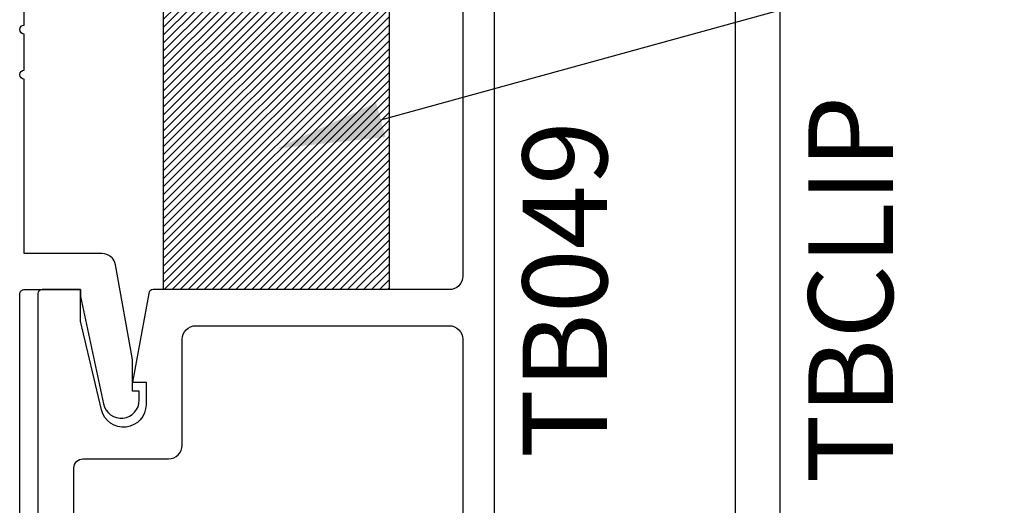
# Model space of a CAD drawing. Units: inches. Extents: x 0 to 32, y 0 to 43.3.
# Drawn here: x 11 to 13.2, y 27.9 to 29 of the extents above; entities that cross this region are included whole.
import ezdxf
from ezdxf import colors
from ezdxf.entities.mleader import LeaderData, LeaderLine
from ezdxf.enums import TextEntityAlignment as Align
from ezdxf.math import Vec2, Vec3

# ---------------------------------------------------------------- set-up
doc = ezdxf.new("R2010")
doc.units = ezdxf.units.IN
doc.header["$LTSCALE"] = 0.25
doc.header["$MEASUREMENT"] = 0
for name, color, linetype in [('Arcadia-Profile', 6, 'Continuous'), ('Arcadia-Shade', 8, 'Continuous'), ('Arcadia-Text', 3, 'Continuous')]:
    doc.layers.add(name, color=color, linetype=linetype)
doc.styles.get("Standard").update_dxf_attribs({"font": 'ARIALN.TTF'})

# ---------------------------------------------------------------- blocks, each defined once
blk = doc.blocks.new('*U32')
at = {"layer": 'Arcadia-Shade', "lineweight": -3}
h = blk.add_hatch(dxfattribs=at)
h.set_pattern_fill('ANSI31', color=256, scale=0.1, style=0)
h.set_pattern_definition([(45, (-123.47779, -542.989579), (-0.00883883476, 0.00883883476), [])])
h.paths.add_polyline_path([(0, 0.625), (0.5, 0.625), (0.5, 0), (0, 0)])
at = {"layer": 'Arcadia-Profile', "lineweight": -3}
blk.add_lwpolyline([(0, 0.625), (0.5, 0.625), (0.5, 0), (0, 0)], close=True, dxfattribs=at)

msp = doc.modelspace()

# ---------------------------------------------------------------- linework, layer by layer
at = {"layer": 'Arcadia-Profile'}
for points in [[(12.65454, 27.70164), (12.65454, 29.26924), (12.75454, 29.36924), (12.75454, 30.38074), (12.65454, 30.38074), (12.65454, 29.41066), (12.55454, 29.31066), (12.55454, 29.19081), (12.47447, 29.19081), (12.47447, 29.27574, 0.4142136), (12.44947, 29.30074), (12.37447, 29.30074), (12.37447, 29.14081, 0.4142136), (12.42447, 29.09081), (12.50454, 29.09081, -0.4142136), (12.55454, 29.04081), (12.55454, 27.72066, -0.4142136)], [(11.9512, 29.04724), (11.9512, 28.41074, -0.4142136), (11.9212, 28.38074), (11.26503, 28.38074, 0.36217), (11.25519, 28.37253), (11.2192, 28.17574), (11.2492, 28.17574), (11.2492, 28.12574, -0.8904231), (11.15053, 28.11426), (11.1042, 28.31074), (11.1042, 28.38074), (11.0192, 28.38074, 0.4142136), (11.0092, 28.37074), (11.0092, 27.66465, -0.1990203)], [(12.0212, 27.71497), (12.0212, 29.0465, -0.1990203)], [(10.9692, 27.38074), (10.9692, 28.37074, -0.4142136), (10.9792, 28.38074), (11.1042, 28.38074), (11.1042, 28.36574), (11.15508, 28.12738, 0.9000074), (11.2342, 28.13574), (11.2342, 28.15574), (11.2192, 28.15574), (11.2192, 28.22574), (11.18145, 28.43604, 0.3631014), (11.15192, 28.46074), (10.9792, 28.46074), (10.9792, 28.84732, -1), (10.9792, 28.86732), (10.9792, 28.94732, -1), (10.9792, 28.96732), (10.9792, 29.02524, -0.4142136)], [(11.0892, 27.68924), (11.0892, 27.98561, -0.4142136), (11.1092, 28.00561), (11.2992, 28.00561, 0.4142136), (11.3292, 28.03561), (11.3292, 28.27074, -0.4142136), (11.3592, 28.30074), (11.9212, 28.30074, -0.4142136), (11.9512, 28.27074), (11.9512, 27.71424, -0.4142136)]]:
    msp.add_lwpolyline(points, format="xyb", dxfattribs=at)

# ---------------------------------------------------------------- block references
at = {"layer": 'Arcadia-Profile', "lineweight": -3}
msp.add_blockref('*U32', (11.2882, 28.38074), dxfattribs=at)

# ---------------------------------------------------------------- texts
at = {"layer": 'Arcadia-Text', "lineweight": -3}
for s, p in [('TBCLIP', (12.71704, 28.38074)), ('TB049', (12.0837, 28.38074))]:
    msp.add_text(s, height=0.1875, rotation=90, dxfattribs=at).set_placement(p, align=Align.TOP_CENTER)

# ---------------------------------------------------------------- leaders
ml = msp.add_multileader_mtext('Standard', dxfattribs=at)
ml.set_content('\\A1;{\\H0.75x;\\S1/2;}" x {\\H0.75x;\\S5/8;}" x 4"\\PSETTING BLOCK', color=256)
ml.set_leader_properties()
ml.build(insert=Vec2(0, 0))
ml.multileader.update_dxf_attribs({"dogleg_length": 0.1875, "arrow_head_size": 0.24})
ctx = ml.context
ctx.base_point, ctx.char_height, ctx.arrow_head_size, ctx.landing_gap_size, ctx.plane_origin = Vec3(13.31289, 29.13074), 0.1875, 0.24, 0.125, Vec3(11.65044, 32.5924)
notes = []
notes.append((ctx, [(0, (1, 1, 0), (13.12539, 29.13074), (1, 0), 0.1875, [(0, [(11.5382, 28.69324)], 0, [])])]))
ctx.mtext.insert, ctx.mtext.flow_direction = Vec3(13.43789, 29.22608), 5
for ctx, leaders in notes:
    for number, flags, end, landing, length, lines in leaders:
        leader = LeaderData()
        leader.index, (leader.has_last_leader_line, leader.has_dogleg_vector, leader.attachment_direction) = number, flags
        leader.last_leader_point, leader.dogleg_vector, leader.dogleg_length = Vec3(end), Vec3(landing), length
        for number, points, colour, breaks in lines:
            line = LeaderLine()
            line.index, line.vertices, line.color, line.breaks = number, Vec3.list(points), colors.encode_raw_color(colour), breaks
            leader.lines.append(line)
        ctx.leaders.append(leader)

doc.saveas('drawing.dxf')
